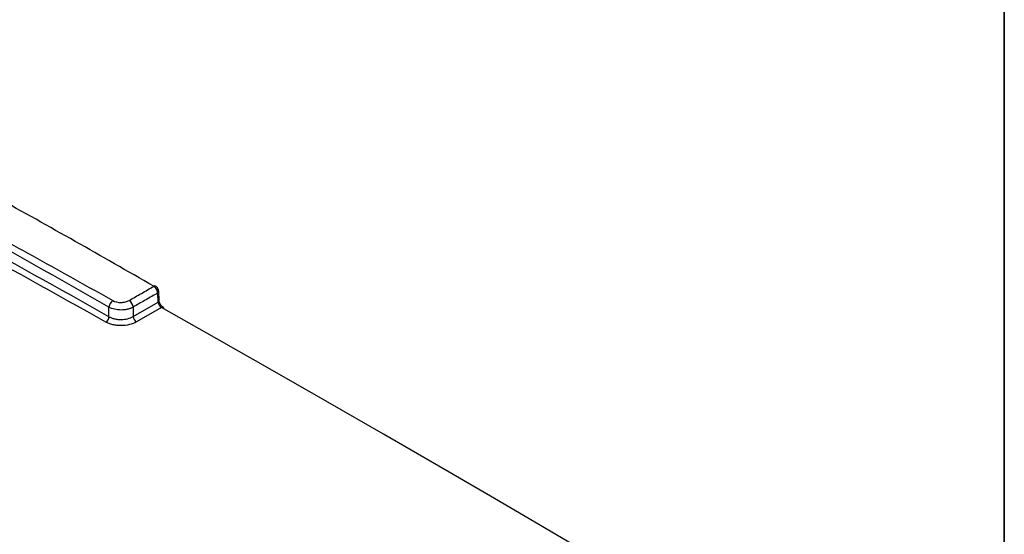
# Paper-space layout 'Лист1(2)' of a CAD drawing. Units: millimetres. Extents: x 8 to 418, y -29 to 291.
# Drawn here: x 381 to 415, y 160 to 178 of the extents above; entities that cross this region are included whole.
import ezdxf

# ---------------------------------------------------------------- set-up
doc = ezdxf.new("R2010")
doc.units = ezdxf.units.MM
doc.layers.add('FORMAT', color=7, linetype='Continuous')

psp = doc.layouts.new('Лист1(2)')

# ---------------------------------------------------------------- linework, layer by layer
at = {"color": 7, "linetype": 'Continuous', "lineweight": 25}
for p, q in [((385.387427, 168.073198), (385.373501, 168.388094)), ((385.422574, 168.122289), (385.408647, 168.437185)), ((383.666548, 167.560917), (383.666548, 167.890222)), ((384.513913, 167.568929), (385.387427, 168.073198)), ((384.513913, 167.894762), (384.513913, 167.568929)), ((385.501754, 167.883399), (384.62824, 167.37913))]:
    psp.add_line(p, q, dxfattribs=at)
at = {"color": 8, "linetype": 'Continuous', "lineweight": 25, "flags": 128}
psp.add_lwpolyline([(400.74801, 159.085914), (399.101782, 160.055595), (397.158938, 161.193836), (395.21606, 162.325432), (393.273164, 163.450374), (391.330269, 164.568652), (389.38739, 165.680255), (387.444546, 166.785174), (385.501754, 167.883399)], dxfattribs=at)
at = {"color": 7, "linetype": 'Continuous', "lineweight": 25}
for centre, radius, start, end in [((385.266699, 168.576253), 0.059892, 65.5205774, 124.8980535), ((383.975945, 167.866456), 0.310308, 123.803565, 175.6074797), ((384.202452, 167.867389), 0.312662, 5.0225069, 56.8453277), ((385.633821, 168.092283), 0.247132, 184.4290173, 237.6966876), ((385.526152, 167.839035), 0.061683, 355.1531687, 54.1753897), ((383.422079, 167.576858), 0.244988, 302.858944, 356.2692331), ((384.760307, 167.588014), 0.247132, 184.4290173, 237.6966876)]:
    psp.add_arc(centre, radius, start, end, dxfattribs=at)
at = {"color": 8, "linetype": 'Continuous', "lineweight": 25}
for centre, radius, start, end in [((385.353139, 168.439733), 0.055509, 291.5202413, 358.0145555), ((385.366884, 168.125033), 0.055757, 291.6194474, 357.1797298), ((385.53657, 167.837337), 0.05774, 63.5857765, 127.0835878)]:
    psp.add_arc(centre, radius, start, end, dxfattribs=at)
at = {"color": 7, "linetype": 'Continuous', "lineweight": 25}
for centre, major_axis, ratio, start_param, end_param in [((357.693905, -612.396184), (-423.959469, 823.055756), 0.606755905, 5.539644161, 5.55568948), ((357.580923, -612.454569), (-423.879066, 822.917331), 0.606760818, 5.539649706, 5.555695025)]:
    psp.add_ellipse(centre, major_axis=major_axis, ratio=ratio, start_param=start_param, end_param=end_param, dxfattribs=at)
for points, knots in [([(385.232433, 168.625375), (384.318689, 169.153959), (383.404495, 169.677644), (381.572435, 170.714449), (380.654642, 171.227848), (378.815288, 172.245652), (377.893726, 172.750056), (376.047235, 173.748782), (375.122245, 174.242819), (374.196885, 174.731935)], [0, 0, 0, 0, 0.25, 0.25, 0.5, 0.5, 0.75, 0.75, 1, 1, 1, 1]), ([(383.666548, 167.890222), (381.921507, 168.891842), (380.17579, 169.876513), (376.683197, 171.804915), (374.936376, 172.748594), (373.189346, 173.675008)], [0, 0, 0, 0, 0.5, 0.5, 1, 1, 1, 1]), ([(373.321057, 173.911927), (374.186297, 173.44319), (375.051963, 172.969683), (376.788469, 172.015716), (377.659216, 171.535534), (379.406389, 170.570862), (380.282842, 170.086354), (382.040469, 169.111086), (382.921731, 168.620051), (383.803306, 168.124306)], [0, 0, 0, 0, 0.25, 0.25, 0.5, 0.5, 0.75, 0.75, 1, 1, 1, 1]), ([(384.373447, 168.129149), (384.517827, 168.213058), (384.661682, 168.295811), (384.947966, 168.460711), (385.090334, 168.543463), (385.232433, 168.625375)], [0, 0, 0, 0, 0.5, 0.5, 1, 1, 1, 1]), ([(385.373501, 168.388094), (385.371847, 168.431114), (385.355907, 168.480574), (385.304135, 168.567692), (385.268658, 168.604681), (385.232433, 168.625375)], [0, 0, 0, 0, 0.5, 0.5, 1, 1, 1, 1]), ([(385.406059, 168.43756), (385.406075, 168.448175), (385.406123, 168.481344), (385.382359, 168.53807), (385.343401, 168.596293), (385.306095, 168.619206), (385.290405, 168.628843)], [0, 0, 0, 0, 0.138341274, 0.43227066, 0.761221273, 1, 1, 1, 1]), ([(385.373501, 168.388094), (385.353676, 168.376917), (385.333851, 168.36571), (385.314027, 168.354484), (385.180633, 168.278947), (385.047256, 168.202916), (384.913893, 168.126567), (384.780526, 168.050217), (384.647186, 167.97313), (384.513913, 167.894762)], [0.000300026462, 0.000300026462, 0.000300026462, 0.000300026462, 0.000510198254, 0.000510198254, 0.000510198254, 0.001924446634, 0.001924446634, 0.001924446634, 0.003338745443, 0.003338745443, 0.003338745443, 0.003338745443]), ([(384.513913, 167.894762), (384.485928, 167.878997), (384.455674, 167.86503), (384.390809, 167.840526), (384.35579, 167.829903), (384.283273, 167.812805), (384.245957, 167.80631), (384.169229, 167.797377), (384.129557, 167.794981), (384.012368, 167.79431), (383.933583, 167.802551), (383.789387, 167.834884), (383.722535, 167.859207), (383.666548, 167.890222)], [0, 0, 0, 0, 0.125, 0.125, 0.25, 0.25, 0.375, 0.375, 0.5, 0.5, 0.75, 0.75, 1, 1, 1, 1]), ([(383.803306, 168.124306), (383.879152, 168.081655), (383.983844, 168.058574), (384.141193, 168.059903), (384.193814, 168.066234), (384.29132, 168.090012), (384.335698, 168.107211), (384.373447, 168.129149)], [0, 0, 0, 0, 0.5, 0.5, 0.75, 0.75, 1, 1, 1, 1]), ([(385.561678, 167.88938), (385.551261, 167.896156), (385.529915, 167.910038), (385.492421, 167.949665), (385.458344, 168.000856), (385.434043, 168.056572), (385.424297, 168.09827), (385.422964, 168.116847), (385.422574, 168.122289)], [0, 0, 0, 0, 0.171397197, 0.351203572, 0.545791354, 0.74756397, 0.926051643, 1, 1, 1, 1]), ([(383.666548, 167.560917), (383.694534, 167.544836), (383.724792, 167.530645), (383.789677, 167.505897), (383.824715, 167.495256), (383.897269, 167.478362), (383.934605, 167.472086), (384.011381, 167.46384), (384.051074, 167.461918), (384.168302, 167.463002), (384.247093, 167.472911), (384.391215, 167.50913), (384.457996, 167.535704), (384.513913, 167.568929)], [0, 0, 0, 0, 0.125, 0.125, 0.25, 0.25, 0.375, 0.375, 0.5, 0.5, 0.75, 0.75, 1, 1, 1, 1]), ([(384.62824, 167.37913), (384.557376, 167.338221), (384.472764, 167.305564), (384.290208, 167.261172), (384.19043, 167.249117), (384.041987, 167.248032), (383.991727, 167.250489), (383.894508, 167.260829), (383.847227, 167.268654), (383.755346, 167.28966), (383.710971, 167.302869), (383.628786, 167.33356), (383.590456, 167.351146), (383.555003, 167.371066)], [0, 0, 0, 0, 0.25, 0.25, 0.5, 0.5, 0.625, 0.625, 0.75, 0.75, 0.875, 0.875, 1, 1, 1, 1])]:
    psp.add_open_spline(points, degree=3, knots=knots, dxfattribs=at)
at = {"layer": 'FORMAT', "color": 7, "lineweight": 35}
psp.add_line((415, 291), (415, 5), dxfattribs=at)

doc.saveas('drawing.dxf')
